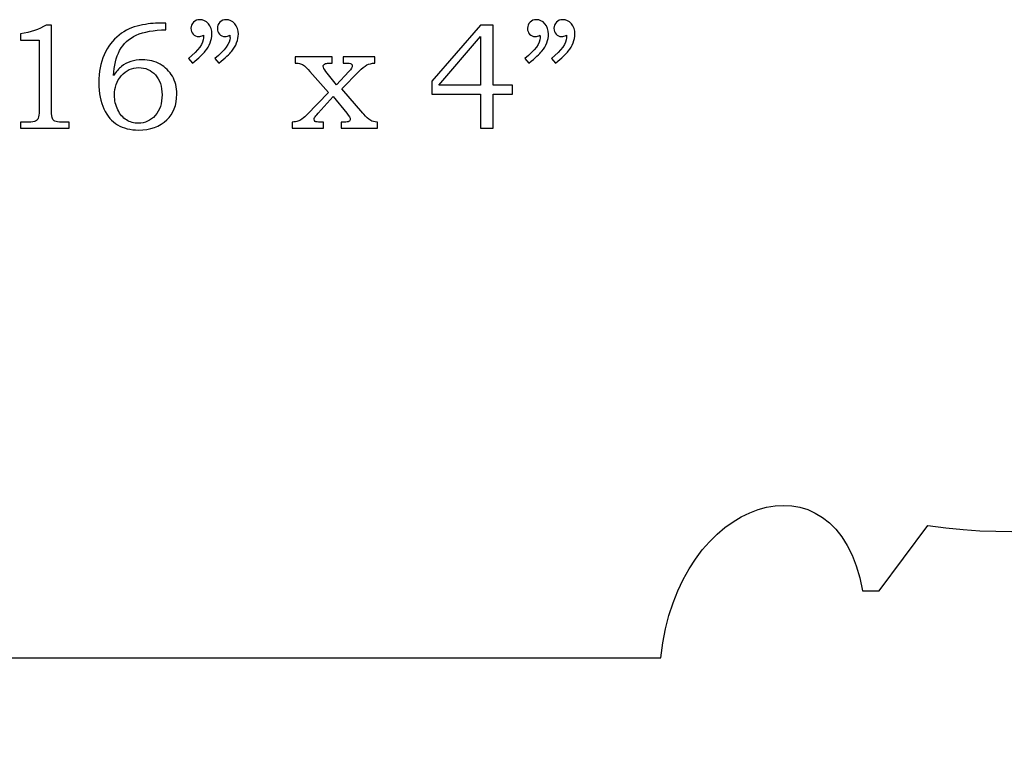
# Model space of a CAD drawing. Extents: x -2.14 to 1.89, y -0.13 to 3.45.
# Drawn here: x -0.27 to 0.81, y 0.7 to 1.49 of the extents above; entities that cross this region are included whole.
import ezdxf

# ---------------------------------------------------------------- set-up
doc = ezdxf.new("R2010")
doc.units = 0
doc.header["$MEASUREMENT"] = 0
doc.layers.add('LAYER_1', color=7, linetype='CONTINUOUS')

msp = doc.modelspace()

# ---------------------------------------------------------------- linework, layer by layer
at = {"layer": 'LAYER_1', "color": 250}
for points, knots in [([(-0.1098, 1.4841), (-0.1098, 1.4841), (-0.1098, 1.4766), (-0.1098, 1.4766), (-0.1098, 1.4766), (-0.1232, 1.4765), (-0.134, 1.4745), (-0.1423, 1.4708), (-0.1423, 1.4708), (-0.1506, 1.4671), (-0.1567, 1.4614), (-0.1606, 1.454), (-0.1606, 1.454), (-0.1645, 1.4465), (-0.1667, 1.4373), (-0.1672, 1.4264), (-0.1672, 1.4264), (-0.1644, 1.4307), (-0.1616, 1.434), (-0.1587, 1.4363), (-0.1587, 1.4363), (-0.1558, 1.4387), (-0.1524, 1.4405), (-0.1485, 1.4418), (-0.1485, 1.4418), (-0.1446, 1.4431), (-0.1404, 1.4437), (-0.1358, 1.4437), (-0.1358, 1.4437), (-0.1284, 1.4437), (-0.1218, 1.4421), (-0.1161, 1.4388), (-0.1161, 1.4388), (-0.1103, 1.4356), (-0.1058, 1.4311), (-0.1026, 1.4256), (-0.1026, 1.4256), (-0.0995, 1.42), (-0.0978, 1.4135), (-0.0978, 1.4059), (-0.0978, 1.4059), (-0.0978, 1.3939), (-0.1015, 1.3845), (-0.1087, 1.3777), (-0.1087, 1.3777), (-0.1166, 1.3702), (-0.127, 1.3665), (-0.1397, 1.3665), (-0.1397, 1.3665), (-0.1488, 1.3665), (-0.1566, 1.3684), (-0.1629, 1.3722), (-0.1629, 1.3722), (-0.1692, 1.3759), (-0.1742, 1.3817), (-0.1779, 1.3896), (-0.1779, 1.3896), (-0.1816, 1.3974), (-0.1835, 1.4071), (-0.1835, 1.4186), (-0.1835, 1.4186), (-0.1835, 1.4301), (-0.1815, 1.4404), (-0.1776, 1.4493), (-0.1776, 1.4493), (-0.1736, 1.4582), (-0.1682, 1.4654), (-0.1612, 1.4709), (-0.1612, 1.4709), (-0.1543, 1.4763), (-0.1467, 1.4799), (-0.1384, 1.4815), (-0.1384, 1.4815), (-0.1301, 1.4832), (-0.1227, 1.4841), (-0.1161, 1.4841), (-0.1161, 1.4841), (-0.1161, 1.4841), (-0.1098, 1.4841), (-0.1098, 1.4841)], [0, 0, 0, 0, 0.05, 0.05, 0.05, 0.05, 0.1, 0.1, 0.1, 0.1, 0.15, 0.15, 0.15, 0.15, 0.2, 0.2, 0.2, 0.2, 0.25, 0.25, 0.25, 0.25, 0.3, 0.3, 0.3, 0.3, 0.35, 0.35, 0.35, 0.35, 0.4, 0.4, 0.4, 0.4, 0.45, 0.45, 0.45, 0.45, 0.5, 0.5, 0.5, 0.5, 0.55, 0.55, 0.55, 0.55, 0.6, 0.6, 0.6, 0.6, 0.65, 0.65, 0.65, 0.65, 0.7, 0.7, 0.7, 0.7, 0.75, 0.75, 0.75, 0.75, 0.8, 0.8, 0.8, 0.8, 0.85, 0.85, 0.85, 0.85, 0.9, 0.9, 0.9, 0.9, 0.95, 0.95, 0.95, 0.95, 1, 1, 1, 1]), ([(-0.0807, 1.4399), (-0.0807, 1.4399), (-0.0851, 1.4452), (-0.0851, 1.4452), (-0.0851, 1.4452), (-0.0739, 1.4543), (-0.0684, 1.4619), (-0.0684, 1.4679), (-0.0684, 1.4679), (-0.0684, 1.4686), (-0.0684, 1.4695), (-0.0685, 1.4706), (-0.0685, 1.4706), (-0.0694, 1.4702), (-0.0704, 1.4699), (-0.0712, 1.4697), (-0.0712, 1.4697), (-0.0721, 1.4694), (-0.0729, 1.4693), (-0.0737, 1.4693), (-0.0737, 1.4693), (-0.0763, 1.4693), (-0.0784, 1.4702), (-0.0799, 1.4719), (-0.0799, 1.4719), (-0.0815, 1.4735), (-0.0823, 1.4757), (-0.0823, 1.4783), (-0.0823, 1.4783), (-0.0823, 1.4808), (-0.0813, 1.4831), (-0.0794, 1.4849), (-0.0794, 1.4849), (-0.0775, 1.4869), (-0.0753, 1.4878), (-0.0726, 1.4878), (-0.0726, 1.4878), (-0.0689, 1.4878), (-0.0658, 1.4863), (-0.0631, 1.4834), (-0.0631, 1.4834), (-0.0605, 1.4804), (-0.0592, 1.4766), (-0.0592, 1.4719), (-0.0592, 1.4719), (-0.0592, 1.4689), (-0.0598, 1.4657), (-0.0611, 1.4624), (-0.0611, 1.4624), (-0.0623, 1.459), (-0.0641, 1.4559), (-0.0665, 1.4531), (-0.0665, 1.4531), (-0.0689, 1.4502), (-0.0736, 1.4458), (-0.0807, 1.4399)], [0, 0, 0, 0, 0.071429, 0.071429, 0.071429, 0.071429, 0.142857, 0.142857, 0.142857, 0.142857, 0.214286, 0.214286, 0.214286, 0.214286, 0.285714, 0.285714, 0.285714, 0.285714, 0.357143, 0.357143, 0.357143, 0.357143, 0.428571, 0.428571, 0.428571, 0.428571, 0.5, 0.5, 0.5, 0.5, 0.571429, 0.571429, 0.571429, 0.571429, 0.642857, 0.642857, 0.642857, 0.642857, 0.714286, 0.714286, 0.714286, 0.714286, 0.785714, 0.785714, 0.785714, 0.785714, 0.857143, 0.857143, 0.857143, 0.857143, 0.928571, 0.928571, 0.928571, 0.928571, 1, 1, 1, 1]), ([(-0.0516, 1.4399), (-0.0516, 1.4399), (-0.056, 1.4452), (-0.056, 1.4452), (-0.056, 1.4452), (-0.0449, 1.4543), (-0.0393, 1.4619), (-0.0393, 1.4679), (-0.0393, 1.4679), (-0.0393, 1.4686), (-0.0394, 1.4695), (-0.0395, 1.4706), (-0.0395, 1.4706), (-0.0404, 1.4702), (-0.0413, 1.4699), (-0.0422, 1.4697), (-0.0422, 1.4697), (-0.043, 1.4694), (-0.0439, 1.4693), (-0.0447, 1.4693), (-0.0447, 1.4693), (-0.0473, 1.4693), (-0.0493, 1.4702), (-0.0509, 1.4719), (-0.0509, 1.4719), (-0.0524, 1.4735), (-0.0532, 1.4757), (-0.0532, 1.4783), (-0.0532, 1.4783), (-0.0532, 1.4808), (-0.0523, 1.4831), (-0.0504, 1.4849), (-0.0504, 1.4849), (-0.0485, 1.4869), (-0.0462, 1.4878), (-0.0436, 1.4878), (-0.0436, 1.4878), (-0.0399, 1.4878), (-0.0367, 1.4863), (-0.0341, 1.4834), (-0.0341, 1.4834), (-0.0315, 1.4804), (-0.0301, 1.4766), (-0.0301, 1.4719), (-0.0301, 1.4719), (-0.0301, 1.4689), (-0.0308, 1.4657), (-0.032, 1.4624), (-0.032, 1.4624), (-0.0333, 1.459), (-0.0351, 1.4559), (-0.0374, 1.4531), (-0.0374, 1.4531), (-0.0398, 1.4502), (-0.0446, 1.4458), (-0.0516, 1.4399)], [0, 0, 0, 0, 0.071429, 0.071429, 0.071429, 0.071429, 0.142857, 0.142857, 0.142857, 0.142857, 0.214286, 0.214286, 0.214286, 0.214286, 0.285714, 0.285714, 0.285714, 0.285714, 0.357143, 0.357143, 0.357143, 0.357143, 0.428571, 0.428571, 0.428571, 0.428571, 0.5, 0.5, 0.5, 0.5, 0.571429, 0.571429, 0.571429, 0.571429, 0.642857, 0.642857, 0.642857, 0.642857, 0.714286, 0.714286, 0.714286, 0.714286, 0.785714, 0.785714, 0.785714, 0.785714, 0.857143, 0.857143, 0.857143, 0.857143, 0.928571, 0.928571, 0.928571, 0.928571, 1, 1, 1, 1]), ([(0.2893, 1.4399), (0.2893, 1.4399), (0.2849, 1.4452), (0.2849, 1.4452), (0.2849, 1.4452), (0.296, 1.4543), (0.3016, 1.4619), (0.3016, 1.4679), (0.3016, 1.4679), (0.3016, 1.4686), (0.3015, 1.4695), (0.3014, 1.4706), (0.3014, 1.4706), (0.3005, 1.4702), (0.2996, 1.4699), (0.2987, 1.4697), (0.2987, 1.4697), (0.2979, 1.4694), (0.2971, 1.4693), (0.2963, 1.4693), (0.2963, 1.4693), (0.2937, 1.4693), (0.2916, 1.4702), (0.29, 1.4719), (0.29, 1.4719), (0.2884, 1.4735), (0.2877, 1.4757), (0.2877, 1.4783), (0.2877, 1.4783), (0.2877, 1.4808), (0.2886, 1.4831), (0.2905, 1.4849), (0.2905, 1.4849), (0.2924, 1.4869), (0.2947, 1.4878), (0.2973, 1.4878), (0.2973, 1.4878), (0.301, 1.4878), (0.3042, 1.4863), (0.3068, 1.4834), (0.3068, 1.4834), (0.3094, 1.4804), (0.3108, 1.4766), (0.3108, 1.4719), (0.3108, 1.4719), (0.3108, 1.4689), (0.3101, 1.4657), (0.3089, 1.4624), (0.3089, 1.4624), (0.3076, 1.459), (0.3058, 1.4559), (0.3034, 1.4531), (0.3034, 1.4531), (0.3011, 1.4502), (0.2963, 1.4458), (0.2893, 1.4399)], [0, 0, 0, 0, 0.071429, 0.071429, 0.071429, 0.071429, 0.142857, 0.142857, 0.142857, 0.142857, 0.214286, 0.214286, 0.214286, 0.214286, 0.285714, 0.285714, 0.285714, 0.285714, 0.357143, 0.357143, 0.357143, 0.357143, 0.428571, 0.428571, 0.428571, 0.428571, 0.5, 0.5, 0.5, 0.5, 0.571429, 0.571429, 0.571429, 0.571429, 0.642857, 0.642857, 0.642857, 0.642857, 0.714286, 0.714286, 0.714286, 0.714286, 0.785714, 0.785714, 0.785714, 0.785714, 0.857143, 0.857143, 0.857143, 0.857143, 0.928571, 0.928571, 0.928571, 0.928571, 1, 1, 1, 1]), ([(0.3183, 1.4399), (0.3183, 1.4399), (0.3139, 1.4452), (0.3139, 1.4452), (0.3139, 1.4452), (0.3251, 1.4543), (0.3306, 1.4619), (0.3306, 1.4679), (0.3306, 1.4679), (0.3306, 1.4686), (0.3306, 1.4695), (0.3305, 1.4706), (0.3305, 1.4706), (0.3296, 1.4702), (0.3286, 1.4699), (0.3278, 1.4697), (0.3278, 1.4697), (0.3269, 1.4694), (0.3261, 1.4693), (0.3252, 1.4693), (0.3252, 1.4693), (0.3227, 1.4693), (0.3206, 1.4702), (0.3191, 1.4719), (0.3191, 1.4719), (0.3175, 1.4735), (0.3167, 1.4757), (0.3167, 1.4783), (0.3167, 1.4783), (0.3167, 1.4808), (0.3177, 1.4831), (0.3196, 1.4849), (0.3196, 1.4849), (0.3214, 1.4869), (0.3237, 1.4878), (0.3264, 1.4878), (0.3264, 1.4878), (0.3301, 1.4878), (0.3332, 1.4863), (0.3359, 1.4834), (0.3359, 1.4834), (0.3385, 1.4804), (0.3398, 1.4766), (0.3398, 1.4719), (0.3398, 1.4719), (0.3398, 1.4689), (0.3392, 1.4657), (0.3379, 1.4624), (0.3379, 1.4624), (0.3367, 1.459), (0.3349, 1.4559), (0.3325, 1.4531), (0.3325, 1.4531), (0.3301, 1.4502), (0.3254, 1.4458), (0.3183, 1.4399)], [0, 0, 0, 0, 0.071429, 0.071429, 0.071429, 0.071429, 0.142857, 0.142857, 0.142857, 0.142857, 0.214286, 0.214286, 0.214286, 0.214286, 0.285714, 0.285714, 0.285714, 0.285714, 0.357143, 0.357143, 0.357143, 0.357143, 0.428571, 0.428571, 0.428571, 0.428571, 0.5, 0.5, 0.5, 0.5, 0.571429, 0.571429, 0.571429, 0.571429, 0.642857, 0.642857, 0.642857, 0.642857, 0.714286, 0.714286, 0.714286, 0.714286, 0.785714, 0.785714, 0.785714, 0.785714, 0.857143, 0.857143, 0.857143, 0.857143, 0.928571, 0.928571, 0.928571, 0.928571, 1, 1, 1, 1]), ([(-0.2415, 1.4819), (-0.2415, 1.4819), (-0.2354, 1.4819), (-0.2354, 1.4819), (-0.2354, 1.4819), (-0.2354, 1.4819), (-0.2354, 1.3877), (-0.2354, 1.3877), (-0.2354, 1.3877), (-0.2354, 1.3832), (-0.2351, 1.3804), (-0.2345, 1.3791), (-0.2345, 1.3791), (-0.234, 1.3778), (-0.233, 1.3769), (-0.2317, 1.3762), (-0.2317, 1.3762), (-0.2304, 1.3756), (-0.2278, 1.3752), (-0.224, 1.3752), (-0.224, 1.3752), (-0.224, 1.3752), (-0.216, 1.3752), (-0.216, 1.3752), (-0.216, 1.3752), (-0.216, 1.3752), (-0.216, 1.3684), (-0.216, 1.3684), (-0.216, 1.3684), (-0.216, 1.3684), (-0.2696, 1.3684), (-0.2696, 1.3684), (-0.2696, 1.3684), (-0.2696, 1.3684), (-0.2696, 1.3752), (-0.2696, 1.3752), (-0.2696, 1.3752), (-0.2696, 1.3752), (-0.2608, 1.3752), (-0.2608, 1.3752), (-0.2608, 1.3752), (-0.2569, 1.3752), (-0.2544, 1.3756), (-0.2531, 1.3763), (-0.2531, 1.3763), (-0.2518, 1.3769), (-0.2508, 1.378), (-0.2501, 1.3795), (-0.2501, 1.3795), (-0.2494, 1.381), (-0.2491, 1.3837), (-0.2491, 1.3877), (-0.2491, 1.3877), (-0.2491, 1.3877), (-0.2491, 1.4652), (-0.2491, 1.4652), (-0.2491, 1.4652), (-0.2491, 1.4652), (-0.2696, 1.4652), (-0.2696, 1.4652), (-0.2696, 1.4652), (-0.2696, 1.4652), (-0.2696, 1.4722), (-0.2696, 1.4722), (-0.2696, 1.4722), (-0.2584, 1.4737), (-0.249, 1.477), (-0.2415, 1.4819)], [0, 0, 0, 0, 0.058824, 0.058824, 0.058824, 0.058824, 0.117647, 0.117647, 0.117647, 0.117647, 0.176471, 0.176471, 0.176471, 0.176471, 0.235294, 0.235294, 0.235294, 0.235294, 0.294118, 0.294118, 0.294118, 0.294118, 0.352941, 0.352941, 0.352941, 0.352941, 0.411765, 0.411765, 0.411765, 0.411765, 0.470588, 0.470588, 0.470588, 0.470588, 0.529412, 0.529412, 0.529412, 0.529412, 0.588235, 0.588235, 0.588235, 0.588235, 0.647059, 0.647059, 0.647059, 0.647059, 0.705882, 0.705882, 0.705882, 0.705882, 0.764706, 0.764706, 0.764706, 0.764706, 0.823529, 0.823529, 0.823529, 0.823529, 0.882353, 0.882353, 0.882353, 0.882353, 0.941176, 0.941176, 0.941176, 0.941176, 1, 1, 1, 1]), ([(0.2362, 1.4819), (0.2362, 1.4819), (0.25, 1.4819), (0.25, 1.4819), (0.25, 1.4819), (0.25, 1.4819), (0.25, 1.4159), (0.25, 1.4159), (0.25, 1.4159), (0.25, 1.4159), (0.2713, 1.4159), (0.2713, 1.4159), (0.2713, 1.4159), (0.2713, 1.4159), (0.2713, 1.4058), (0.2713, 1.4058), (0.2713, 1.4058), (0.2713, 1.4058), (0.25, 1.4058), (0.25, 1.4058), (0.25, 1.4058), (0.25, 1.4058), (0.25, 1.3684), (0.25, 1.3684), (0.25, 1.3684), (0.25, 1.3684), (0.2362, 1.3684), (0.2362, 1.3684), (0.2362, 1.3684), (0.2362, 1.3684), (0.2362, 1.4058), (0.2362, 1.4058), (0.2362, 1.4058), (0.2362, 1.4058), (0.1827, 1.4058), (0.1827, 1.4058), (0.1827, 1.4058), (0.1827, 1.4058), (0.1827, 1.4201), (0.1827, 1.4201), (0.1827, 1.4201), (0.1827, 1.4201), (0.2362, 1.4819), (0.2362, 1.4819)], [0, 0, 0, 0, 0.090909, 0.090909, 0.090909, 0.090909, 0.181818, 0.181818, 0.181818, 0.181818, 0.272727, 0.272727, 0.272727, 0.272727, 0.363636, 0.363636, 0.363636, 0.363636, 0.454545, 0.454545, 0.454545, 0.454545, 0.545455, 0.545455, 0.545455, 0.545455, 0.636364, 0.636364, 0.636364, 0.636364, 0.727273, 0.727273, 0.727273, 0.727273, 0.818182, 0.818182, 0.818182, 0.818182, 0.909091, 0.909091, 0.909091, 0.909091, 1, 1, 1, 1]), ([(0.2362, 1.4159), (0.2362, 1.4159), (0.2362, 1.4693), (0.2362, 1.4693), (0.2362, 1.4693), (0.2362, 1.4693), (0.1902, 1.4159), (0.1902, 1.4159), (0.1902, 1.4159), (0.1902, 1.4159), (0.2362, 1.4159), (0.2362, 1.4159)], [0, 0, 0, 0, 0.333333, 0.333333, 0.333333, 0.333333, 0.666667, 0.666667, 0.666667, 0.666667, 1, 1, 1, 1]), ([(0.0322, 1.4469), (0.0322, 1.4469), (0.0731, 1.4469), (0.0731, 1.4469), (0.0731, 1.4469), (0.0731, 1.4469), (0.0731, 1.4401), (0.0731, 1.4401), (0.0731, 1.4401), (0.0731, 1.4401), (0.0703, 1.4401), (0.0703, 1.4401), (0.0703, 1.4401), (0.0687, 1.4401), (0.0672, 1.4399), (0.0658, 1.4396), (0.0658, 1.4396), (0.065, 1.4393), (0.0643, 1.4389), (0.0638, 1.4383), (0.0638, 1.4383), (0.0633, 1.4377), (0.0631, 1.4371), (0.0631, 1.4365), (0.0631, 1.4365), (0.0631, 1.4353), (0.0641, 1.4334), (0.0661, 1.4309), (0.0661, 1.4309), (0.0661, 1.4309), (0.0778, 1.4163), (0.0778, 1.4163), (0.0778, 1.4163), (0.0778, 1.4163), (0.0914, 1.4309), (0.0914, 1.4309), (0.0914, 1.4309), (0.0939, 1.4336), (0.0951, 1.4357), (0.0951, 1.437), (0.0951, 1.437), (0.0951, 1.438), (0.0947, 1.4387), (0.0938, 1.4393), (0.0938, 1.4393), (0.0929, 1.4398), (0.0911, 1.4401), (0.0882, 1.4401), (0.0882, 1.4401), (0.0882, 1.4401), (0.0851, 1.4401), (0.0851, 1.4401), (0.0851, 1.4401), (0.0851, 1.4401), (0.0851, 1.4469), (0.0851, 1.4469), (0.0851, 1.4469), (0.0851, 1.4469), (0.1199, 1.4469), (0.1199, 1.4469), (0.1199, 1.4469), (0.1199, 1.4469), (0.1199, 1.4401), (0.1199, 1.4401), (0.1199, 1.4401), (0.1164, 1.4399), (0.1135, 1.4392), (0.111, 1.438), (0.111, 1.438), (0.1086, 1.4367), (0.1056, 1.4344), (0.1023, 1.4309), (0.1023, 1.4309), (0.1023, 1.4309), (0.0836, 1.4116), (0.0836, 1.4116), (0.0836, 1.4116), (0.0836, 1.4116), (0.1068, 1.3851), (0.1068, 1.3851), (0.1068, 1.3851), (0.1068, 1.3851), (0.1077, 1.384), (0.1077, 1.384), (0.1077, 1.384), (0.11, 1.381), (0.1126, 1.3787), (0.1154, 1.3769), (0.1154, 1.3769), (0.1169, 1.3759), (0.1194, 1.3753), (0.1227, 1.3752), (0.1227, 1.3752), (0.1227, 1.3752), (0.1227, 1.3684), (0.1227, 1.3684), (0.1227, 1.3684), (0.1227, 1.3684), (0.0827, 1.3684), (0.0827, 1.3684), (0.0827, 1.3684), (0.0827, 1.3684), (0.0827, 1.3752), (0.0827, 1.3752), (0.0827, 1.3752), (0.0827, 1.3752), (0.0862, 1.3752), (0.0862, 1.3752), (0.0862, 1.3752), (0.0888, 1.3752), (0.0904, 1.3754), (0.0911, 1.3757), (0.0911, 1.3757), (0.0923, 1.3763), (0.0929, 1.3772), (0.0929, 1.3785), (0.0929, 1.3785), (0.0929, 1.3797), (0.0916, 1.3819), (0.089, 1.3851), (0.089, 1.3851), (0.089, 1.3851), (0.0742, 1.4032), (0.0742, 1.4032), (0.0742, 1.4032), (0.0742, 1.4032), (0.0577, 1.3851), (0.0577, 1.3851), (0.0577, 1.3851), (0.0577, 1.3851), (0.0561, 1.3831), (0.0561, 1.3831), (0.0561, 1.3831), (0.0561, 1.3831), (0.0552, 1.3822), (0.0552, 1.3822), (0.0552, 1.3822), (0.0538, 1.3807), (0.0531, 1.3794), (0.0531, 1.3783), (0.0531, 1.3783), (0.0531, 1.3772), (0.0535, 1.3765), (0.0544, 1.376), (0.0544, 1.376), (0.0552, 1.3755), (0.0571, 1.3752), (0.06, 1.3752), (0.06, 1.3752), (0.06, 1.3752), (0.0633, 1.3752), (0.0633, 1.3752), (0.0633, 1.3752), (0.0633, 1.3752), (0.0633, 1.3684), (0.0633, 1.3684), (0.0633, 1.3684), (0.0633, 1.3684), (0.029, 1.3684), (0.029, 1.3684), (0.029, 1.3684), (0.029, 1.3684), (0.029, 1.3752), (0.029, 1.3752), (0.029, 1.3752), (0.0317, 1.3753), (0.0338, 1.3756), (0.0353, 1.3761), (0.0353, 1.3761), (0.0368, 1.3766), (0.0383, 1.3774), (0.0397, 1.3785), (0.0397, 1.3785), (0.0421, 1.3805), (0.0439, 1.382), (0.045, 1.3831), (0.045, 1.3831), (0.045, 1.3831), (0.0688, 1.4076), (0.0688, 1.4076), (0.0688, 1.4076), (0.0688, 1.4076), (0.0486, 1.4309), (0.0486, 1.4309), (0.0486, 1.4309), (0.046, 1.4338), (0.044, 1.4358), (0.0425, 1.437), (0.0425, 1.437), (0.041, 1.4381), (0.0396, 1.439), (0.0381, 1.4394), (0.0381, 1.4394), (0.0367, 1.4399), (0.0347, 1.4401), (0.0322, 1.4401), (0.0322, 1.4401), (0.0322, 1.4401), (0.0322, 1.4469), (0.0322, 1.4469)], [0, 0, 0, 0, 0.02, 0.02, 0.02, 0.02, 0.04, 0.04, 0.04, 0.04, 0.06, 0.06, 0.06, 0.06, 0.08, 0.08, 0.08, 0.08, 0.1, 0.1, 0.1, 0.1, 0.12, 0.12, 0.12, 0.12, 0.14, 0.14, 0.14, 0.14, 0.16, 0.16, 0.16, 0.16, 0.18, 0.18, 0.18, 0.18, 0.2, 0.2, 0.2, 0.2, 0.22, 0.22, 0.22, 0.22, 0.24, 0.24, 0.24, 0.24, 0.26, 0.26, 0.26, 0.26, 0.28, 0.28, 0.28, 0.28, 0.3, 0.3, 0.3, 0.3, 0.32, 0.32, 0.32, 0.32, 0.34, 0.34, 0.34, 0.34, 0.36, 0.36, 0.36, 0.36, 0.38, 0.38, 0.38, 0.38, 0.4, 0.4, 0.4, 0.4, 0.42, 0.42, 0.42, 0.42, 0.44, 0.44, 0.44, 0.44, 0.46, 0.46, 0.46, 0.46, 0.48, 0.48, 0.48, 0.48, 0.5, 0.5, 0.5, 0.5, 0.52, 0.52, 0.52, 0.52, 0.54, 0.54, 0.54, 0.54, 0.56, 0.56, 0.56, 0.56, 0.58, 0.58, 0.58, 0.58, 0.6, 0.6, 0.6, 0.6, 0.62, 0.62, 0.62, 0.62, 0.64, 0.64, 0.64, 0.64, 0.66, 0.66, 0.66, 0.66, 0.68, 0.68, 0.68, 0.68, 0.7, 0.7, 0.7, 0.7, 0.72, 0.72, 0.72, 0.72, 0.74, 0.74, 0.74, 0.74, 0.76, 0.76, 0.76, 0.76, 0.78, 0.78, 0.78, 0.78, 0.8, 0.8, 0.8, 0.8, 0.82, 0.82, 0.82, 0.82, 0.84, 0.84, 0.84, 0.84, 0.86, 0.86, 0.86, 0.86, 0.88, 0.88, 0.88, 0.88, 0.9, 0.9, 0.9, 0.9, 0.92, 0.92, 0.92, 0.92, 0.94, 0.94, 0.94, 0.94, 0.96, 0.96, 0.96, 0.96, 0.98, 0.98, 0.98, 0.98, 1, 1, 1, 1]), ([(-0.1395, 1.4351), (-0.1473, 1.4351), (-0.1537, 1.4321), (-0.1588, 1.4262), (-0.1588, 1.4262), (-0.1638, 1.4203), (-0.1663, 1.4132), (-0.1663, 1.4049), (-0.1663, 1.4049), (-0.1663, 1.399), (-0.1651, 1.3936), (-0.1626, 1.3886), (-0.1626, 1.3886), (-0.1602, 1.3837), (-0.157, 1.38), (-0.1532, 1.3776), (-0.1532, 1.3776), (-0.1493, 1.3752), (-0.145, 1.3739), (-0.1402, 1.3739), (-0.1402, 1.3739), (-0.1327, 1.3739), (-0.1265, 1.3768), (-0.1215, 1.3824), (-0.1215, 1.3824), (-0.1165, 1.3881), (-0.114, 1.3957), (-0.114, 1.4053), (-0.114, 1.4053), (-0.114, 1.4144), (-0.1165, 1.4216), (-0.1213, 1.427), (-0.1213, 1.427), (-0.1261, 1.4324), (-0.1322, 1.4351), (-0.1395, 1.4351)], [0, 0, 0, 0, 0.111111, 0.111111, 0.111111, 0.111111, 0.222222, 0.222222, 0.222222, 0.222222, 0.333333, 0.333333, 0.333333, 0.333333, 0.444444, 0.444444, 0.444444, 0.444444, 0.555556, 0.555556, 0.555556, 0.555556, 0.666667, 0.666667, 0.666667, 0.666667, 0.777778, 0.777778, 0.777778, 0.777778, 0.888889, 0.888889, 0.888889, 0.888889, 1, 1, 1, 1]), ([(1.8941, 0.2666), (1.8941, 0.2666), (1.8941, 1.1786), (1.8941, 1.1786), (1.8941, 1.1786), (1.8941, 1.1786), (1.4758, 1.1786), (1.4758, 1.1786), (1.4758, 1.1786), (1.4758, 1.1786), (1.4316, 1.1178), (1.4316, 1.1178), (1.4316, 1.1178), (1.0244, 1.2781), (1.1607, 0.8691), (0.7277, 0.9317), (0.7277, 0.9317), (0.7277, 0.9317), (0.6743, 0.8599), (0.6743, 0.8599), (0.6743, 0.8599), (0.6743, 0.8599), (0.6559, 0.8599), (0.6559, 0.8599), (0.6559, 0.8599), (0.6282, 1.0193), (0.4516, 0.963), (0.4343, 0.7863), (0.4343, 0.7863), (0.4343, 0.7863), (-1.5315, 0.7863), (-1.5315, 0.7863), (-1.5315, 0.7863), (-1.5315, 0.7863), (-1.5811, 0.7011), (-1.5811, 0.7011), (-1.5811, 0.7011), (-1.939, 0.7311), (-1.7301, 0.4666), (-2.1274, 0.4684), (-2.1274, 0.4684), (-2.1274, 0.4684), (-2.1274, 0.2666), (-2.1274, 0.2666), (-2.1274, 0.2666), (-2.1274, 0.2666), (1.8941, 0.2666), (1.8941, 0.2666)], [0, 0, 0, 0, 0.083333, 0.083333, 0.083333, 0.083333, 0.166667, 0.166667, 0.166667, 0.166667, 0.25, 0.25, 0.25, 0.25, 0.333333, 0.333333, 0.333333, 0.333333, 0.416667, 0.416667, 0.416667, 0.416667, 0.5, 0.5, 0.5, 0.5, 0.583333, 0.583333, 0.583333, 0.583333, 0.666667, 0.666667, 0.666667, 0.666667, 0.75, 0.75, 0.75, 0.75, 0.833333, 0.833333, 0.833333, 0.833333, 0.916667, 0.916667, 0.916667, 0.916667, 1, 1, 1, 1])]:
    msp.add_open_spline(points, degree=3, knots=knots, dxfattribs=at)

doc.saveas('drawing.dxf')
